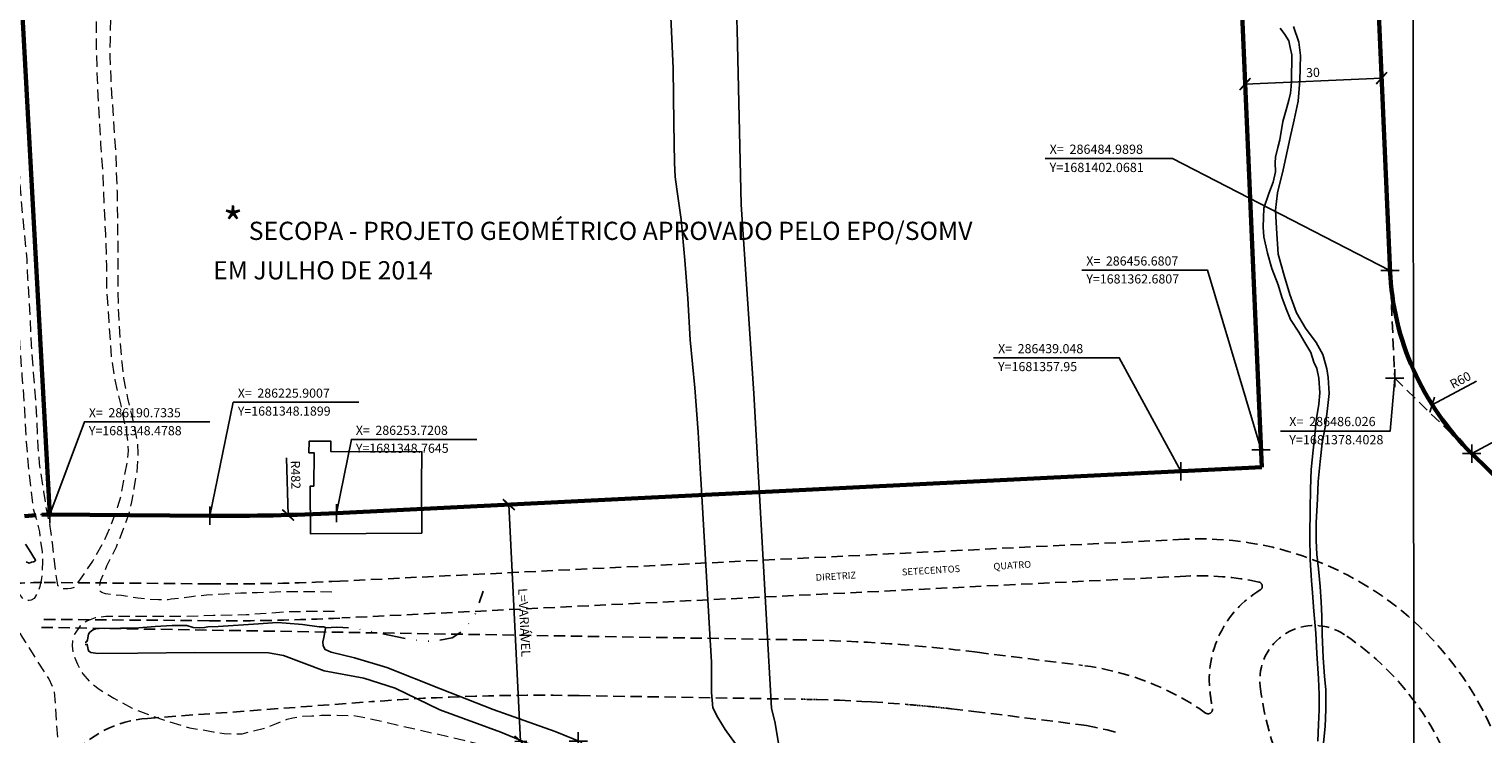
# Model space of a CAD drawing. Units: millimetres. Extents: x 285502 to 287975, y 1679636 to 1682668.
# Drawn here: x 286186 to 286505, y 1681300 to 1681455 of the extents above; entities that cross this region are included whole.
import ezdxf

# ---------------------------------------------------------------- set-up
doc = ezdxf.new("R2010")
doc.units = ezdxf.units.MM
doc.header["$MEASUREMENT"] = 0
doc.header["$PDMODE"] = 2
doc.header["$PDSIZE"] = 2
for name, pattern in [('DASHED2', [0.375, 0.25, -0.125]), ('DIVIDE', [1.25, 0.5, -0.25, 0, -0.25, 0, -0.25]), ('HIDDEN', [0.375, 0.25, -0.125])]:
    doc.linetypes.add(name, pattern=pattern)
for name, color, linetype in [('_COORDENADAS_SIRGAS', 7, 'Continuous'), ('_cotas', 7, 'Continuous'), ('_meio fio', 7, 'DASHED2'), ('_textos', 7, 'Continuous'), ('Edificacoes', 2, 'Continuous'), ('Topon_de_Vias', 7, 'Continuous'), ('Vala', 5, 'DIVIDE')]:
    doc.layers.add(name, color=color, linetype=linetype)
for name, color, linetype, lineweight in [('_traçado viário por coordenadas', 7, 'Continuous', 60), ('Canal', 5, 'Continuous', 25), ('Nao_Pavimentada_S_Mfio', 10, 'HIDDEN', 15)]:
    doc.layers.add(name, color=color, linetype=linetype, lineweight=lineweight)
doc.layers.add('Malha', color=7, linetype='Continuous', plot=False)
doc.styles.add('Arial', font='arial.ttf', dxfattribs={"height": 1.5})
doc.styles.get("Standard").update_dxf_attribs({"font": 'arial.ttf'})
doc.dimstyles.new('AEROS UPV', dxfattribs={"dimtxt": 2, "dimasz": 2.5, "dimexe": 1.25, "dimexo": 0.625, "dimtad": 1, "dimdsep": 46, "dimtxsty": 'Standard', "dimblk": 'ARCHTICK', "dimcen": 2.5, "dimadec": 0, "dimazin": 0, "dimtfac": 1, "dimtmove": 0, "dimatfit": 3, "dimfxl": 1, "dimtzin": 0, "dimarcsym": 0})

# ---------------------------------------------------------------- blocks, each defined once
blk = doc.blocks.new('_ArchTick')
at = {"color": 0, "linetype": 'Continuous', "const_width": 0.15}
blk.add_lwpolyline([(-0.5, -0.5), (0.5, 0.5)], dxfattribs=at)
blk = doc.blocks.new('*D58')
at = {"layer": '_cotas', "color": 0, "lineweight": -2, "transparency": 16777216}
for p, q in [((286453.18, 1681442.98), (286483.15, 1681444.29)), ((286483.17, 1681443.66), (286483.2, 1681443.04)), ((286453.2, 1681442.35), (286453.23, 1681441.73))]:
    blk.add_line(p, q, dxfattribs=at)
at = {"layer": 'Defpoints', "color": 0, "transparency": 16777216}
for p in [(286483.15, 1681444.29), (286483.15, 1681444.29), (286453.18, 1681442.98)]:
    blk.add_point(p, dxfattribs=at)
at = {"layer": '_cotas', "color": 0, "lineweight": -2, "transparency": 16777216, "xscale": 2.5, "yscale": 2.5, "zscale": 2.5}
for p, rotation in [((286453.18, 1681442.98), 182.5019190625021), ((286483.15, 1681444.29), 2.501919062502214)]:
    blk.add_blockref('_ArchTick', p, dxfattribs=dict(at, rotation=rotation))
at = {"layer": '_cotas', "color": 0, "transparency": 16777216, "insert": (286468.09, 1681445.28), "char_height": 2, "attachment_point": 5, "rotation": 2.5019}
blk.add_mtext('30', dxfattribs=at)
blk = doc.blocks.new('*D169')
at = {"layer": '_cotas', "color": 0, "lineweight": -2, "transparency": 16777216}
blk.add_line((286242.71, 1681360.91), (286243.06, 1681348.35), dxfattribs=at)
at = {"layer": 'Defpoints', "color": 0, "transparency": 16777216}
for p in [(286229.86, 1681830.17), (286243.06, 1681348.35)]:
    blk.add_point(p, dxfattribs=at)
at = {"layer": '_cotas', "color": 0, "lineweight": -2, "transparency": 16777216, "xscale": 2.5, "yscale": 2.5, "zscale": 2.5, "rotation": 271.5688037556723}
blk.add_blockref('_ArchTick', (286243.06, 1681348.35), dxfattribs=at)
at = {"layer": '_cotas', "color": 0, "transparency": 16777216, "insert": (286244.46, 1681357.18), "char_height": 2, "attachment_point": 5, "rotation": 271.5688}
blk.add_mtext('R482', dxfattribs=at)
blk = doc.blocks.new('*D173')
at = {"layer": '_cotas', "color": 0, "lineweight": -2, "transparency": 16777216}
for p, q in [((286292.91, 1681350.71), (286290.27, 1681350.58)), ((286294.1, 1681298.65), (286291.52, 1681350.64)), ((286295.49, 1681298.71), (286292.85, 1681298.58))]:
    blk.add_line(p, q, dxfattribs=at)
at = {"layer": 'Defpoints', "color": 0, "transparency": 16777216}
for p in [(286291.52, 1681350.64), (286293.54, 1681350.74), (286296.11, 1681298.75)]:
    blk.add_point(p, dxfattribs=at)
at = {"layer": '_cotas', "color": 0, "lineweight": -2, "transparency": 16777216, "xscale": 2.5, "yscale": 2.5, "zscale": 2.5}
for p, rotation in [((286291.52, 1681350.64), 92.83747060001303), ((286294.1, 1681298.65), 272.837470600013)]:
    blk.add_blockref('_ArchTick', p, dxfattribs=dict(at, rotation=rotation))
at = {"layer": '_cotas', "color": 0, "transparency": 16777216, "insert": (286294.68, 1681324.73), "char_height": 2, "attachment_point": 5, "rotation": 272.8375}
blk.add_mtext('L=VARIÁVEL', dxfattribs=at)
blk = doc.blocks.new('*D182')
at = {"layer": '_cotas', "color": 0, "lineweight": -2, "transparency": 16777216}
blk.add_line((286504, 1681377.71), (286494.25, 1681372.57), dxfattribs=at)
at = {"layer": 'Defpoints', "color": 0, "transparency": 16777216}
for p in [(286547.31, 1681400.58), (286494.25, 1681372.57)]:
    blk.add_point(p, dxfattribs=at)
at = {"layer": '_cotas', "color": 0, "lineweight": -2, "transparency": 16777216, "xscale": 2.5, "yscale": 2.5, "zscale": 2.5, "rotation": 207.8301203974627}
blk.add_blockref('_ArchTick', (286494.25, 1681372.57), dxfattribs=at)
at = {"layer": '_cotas', "color": 0, "transparency": 16777216, "insert": (286500.57, 1681377.76), "char_height": 2, "attachment_point": 5, "rotation": 27.8301}
blk.add_mtext('R60', dxfattribs=at)

msp = doc.modelspace()

# ---------------------------------------------------------------- linework, layer by layer
at = {"layer": '_COORDENADAS_SIRGAS'}
for points in [[(286484.99, 1681402.068), (286437.26, 1681426.662), (286409.26, 1681426.662)], [(286456.681, 1681362.681), (286444.917, 1681402.148), (286417.331, 1681402.148)], [(286439.048, 1681357.95), (286425.548, 1681382.896), (286397.962, 1681382.896)], [(286486.026, 1681378.403), (286485.055, 1681366.783), (286460.94, 1681366.783)], [(286502.941, 1681361.829), (286525.779, 1681374.06), (286553.365, 1681374.06)], [(286225.901, 1681348.19), (286231.035, 1681373.13), (286258.621, 1681373.13)], [(286190.733, 1681348.479), (286198.333, 1681368.822), (286225.919, 1681368.822)], [(286253.721, 1681348.765), (286256.951, 1681364.966), (286284.537, 1681364.966)]]:
    msp.add_lwpolyline(points, dxfattribs=at)
at = {"layer": '_meio fio', "ltscale": 10}
for p, q in [((286439.788, 1681343.018), (286254.461, 1681333.833)), ((286225.778, 1681333.24), (286189.001, 1681333.543)), ((286440.189, 1681334.928), (286254.862, 1681325.743)), ((286225.711, 1681325.141), (286188.934, 1681325.443)), ((286188.913, 1681323.683), (286355.778, 1681320.932)), ((286394.346, 1681318.208), (286417.462, 1681315.315)), ((286212.207, 1681303.691), (286261.442, 1681307.373)), ((286306.971, 1681308.697), (286355.917, 1681307.89)), ((286359.163, 1681307.821), (286364.104, 1681307.659)), ((286364.104, 1681307.659), (286369.042, 1681307.427)), ((286369.042, 1681307.427), (286371.179, 1681307.305)), ((286371.179, 1681307.305), (286373.976, 1681307.126)), ((286374.803, 1681307.068), (286378.905, 1681306.754)), ((286388.746, 1681305.803), (286393.618, 1681305.228)), ((286393.618, 1681305.228), (286416.633, 1681302.347)), ((286416.633, 1681302.347), (286418.325, 1681302.106)), ((286418.325, 1681302.106), (286422.864, 1681301.169)), ((286422.864, 1681301.169), (286424.7, 1681300.666))]:
    msp.add_line(p, q, dxfattribs=at)
at = {"layer": '_meio fio'}
for p, q in [((286355.917, 1681307.89), (286359.163, 1681307.821)), ((286378.905, 1681306.754), (286383.829, 1681306.313)), ((286383.829, 1681306.313), (286388.746, 1681305.803))]:
    msp.add_line(p, q, dxfattribs=at)
at = {"layer": '_meio fio', "ltscale": 10, "flags": 128}
msp.add_lwpolyline([(286306.971, 1681308.698, 0.022786), (286261.442, 1681307.373)], format="xyb", dxfattribs=at)
at = {"layer": '_meio fio', "ltscale": 10}
for centre, radius, start, end in [((286443.256, 1681273.054), 70.05, 359.84652, 92.83747), ((286443.256, 1681273.054), 61.95, 77.93851, 92.83747), ((286195.231, 1681063.173), 270.441, 91.32001, 94.41917), ((286229.86, 1681830.174), 496.95, 269.5293, 272.83747), ((286468.369, 1681312.139), 23.05, 121.01713, 186.83279), ((286456.002, 1681332.708), 0.95, 301.01713, 77.93851), ((286229.86, 1681830.174), 505.05, 269.5293, 272.83747), ((286468.369, 1681312.139), 11.95, 56.20319, 186.83279), ((286349.876, 1680962.931), 358.05, 82.86542, 89.05561), ((286440.557, 1681270.589), 61.95, 4.80722, 56.20319), ((286410.004, 1681255.73), 60.05, 54.91883, 82.86542), ((286521.986, 1681318.564), 65.95, 186.83279, 234.17762), ((286521.986, 1681318.564), 77.05, 186.83279, 189.53091), ((286214.072, 1681278.761), 25, 94.27688, 183.12736), ((286445.063, 1681305.649), 0.95, 234.91883, 9.53091)]:
    msp.add_arc(centre, radius, start, end, dxfattribs=at)
at = {"layer": '_textos', "linetype": 'DASHED2', "ltscale": 10}
for p, q in [((286484.99, 1681402.068), (286486.026, 1681378.403)), ((286486.026, 1681378.403), (286502.941, 1681361.829))]:
    msp.add_line(p, q, dxfattribs=at)
at = {"layer": '_textos'}
for p in [(286484.99, 1681402.068), (286486.026, 1681378.403), (286456.681, 1681362.681), (286502.941, 1681361.829), (286439.048, 1681357.95), (286190.733, 1681348.479), (286225.901, 1681348.19), (286253.721, 1681348.765), (286306.768, 1681298.687)]:
    msp.add_point(p, dxfattribs=at)
at = {"layer": '_traçado viário por coordenadas'}
for p, q in [((286180.819, 1681529.933), (286190.738, 1681348.479)), ((286479.398, 1681530.101), (286485.014, 1681401.557)), ((286449.399, 1681529.429), (286456.848, 1681358.832)), ((286658.897, 1681209.018), (286502.941, 1681361.829)), ((286253.721, 1681348.765), (286456.852, 1681358.832)), ((286190.733, 1681348.479), (286225.901, 1681348.19))]:
    msp.add_line(p, q, dxfattribs=at)
at = {"layer": '_traçado viário por coordenadas', "linetype": 'DASHED2', "ltscale": 10}
msp.add_line((286162.772, 1681346.719), (286190.733, 1681348.479), dxfattribs=at)
at = {"layer": '_traçado viário por coordenadas'}
for centre, radius, start, end in [((286544.933, 1681404.686), 60, 182.5004, 225.58368), ((286229.86, 1681830.174), 482, 269.5293, 272.83747)]:
    msp.add_arc(centre, radius, start, end, dxfattribs=at)
at = {"layer": 'Canal', "flags": 128}
for points in [[(286341.3, 1681298.106), (286339.026, 1681301.253), (286337.394, 1681303.875), (286336.286, 1681305.973), (286336.052, 1681309.353), (286336.05, 1681316.055), (286335.582, 1681323.456), (286333.688, 1681356.314), (286333.638, 1681357.339), (286333.113, 1681366.518), (286332.331, 1681376.261), (286331.329, 1681386.789), (286330.859, 1681395.931), (286330.207, 1681404.288), (286329.371, 1681413.247), (286328.448, 1681419.906), (286328.061, 1681422.606), (286327.91, 1681425.653), (286327.769, 1681434.303), (286327.586, 1681446.402), (286327.096, 1681457.752)], [(286341.554, 1681457.126), (286341.66, 1681454.913), (286342.519, 1681416.568), (286345.31, 1681375.051), (286348.434, 1681318.811), (286349.224, 1681305.899), (286349.982, 1681302.654), (286351.617, 1681292.922)], [(286460.848, 1681455.293), (286461.909, 1681453.88), (286462.773, 1681452.466), (286463.088, 1681451.013), (286463.442, 1681449.442), (286463.365, 1681443.59), (286463.326, 1681442.451), (286463.13, 1681440.959), (286462.777, 1681439.427), (286462.306, 1681437.816), (286461.443, 1681434.792), (286460.816, 1681430.747), (286460.345, 1681429.058), (286459.874, 1681426.897), (286459.796, 1681425.68), (286459.836, 1681423.677), (286459.365, 1681421.477), (286458.423, 1681418.924), (286457.324, 1681415.703), (286457.129, 1681411.58), (286457.326, 1681409.42), (286458.113, 1681405.846), (286459.056, 1681402.468), (286460.471, 1681398.934), (286461.257, 1681396.185), (286462.161, 1681393.632), (286463.144, 1681391.276), (286464.951, 1681388.488), (286466.091, 1681386.564), (286467.623, 1681384.012), (286468.252, 1681381.891), (286468.959, 1681380.556), (286469.353, 1681378.435), (286469.57, 1681375.173), (286469.396, 1681372.725), (286468.756, 1681369.112), (286468.465, 1681365.906), (286468.117, 1681362.584), (286467.71, 1681358.33), (286467.536, 1681354.017), (286467.479, 1681349.647), (286467.364, 1681343.76), (286467.482, 1681338.515), (286467.775, 1681333.97), (286468.009, 1681331.289), (286468.243, 1681327.268), (286468.711, 1681322.373), (286468.945, 1681317.944), (286469.296, 1681312.465), (286469.472, 1681308.911), (286469.473, 1681305.589), (286469.299, 1681302.383), (286469.125, 1681298.712)], [(286470.407, 1681298.304), (286470.756, 1681301.918), (286470.872, 1681305.647), (286470.87, 1681310.018), (286470.636, 1681312.874), (286470.286, 1681317.07), (286470.109, 1681322.14), (286470.05, 1681326.103), (286469.874, 1681329.308), (286469.64, 1681332.688), (286469.289, 1681336.534), (286468.939, 1681339.681), (286468.763, 1681342.77), (286468.762, 1681346.733), (286469.11, 1681351.803), (286469.226, 1681355.708), (286469.691, 1681360.137), (286470.098, 1681364.159), (286470.796, 1681368.063), (286471.261, 1681371.735), (286471.61, 1681375.057), (286471.434, 1681378.554), (286471.159, 1681380.439), (286470.215, 1681383.62), (286468.761, 1681386.251), (286466.404, 1681389.392), (286464.479, 1681392.769), (286463.024, 1681396.775), (286461.727, 1681400.937), (286460.469, 1681405.611), (286460.075, 1681411.266), (286459.838, 1681415.311), (286460.308, 1681419.121), (286461.524, 1681424.149), (286463.093, 1681431.218), (286463.917, 1681435.146), (286464.819, 1681439.231), (286465.211, 1681443.748), (286465.366, 1681449.246), (286464.973, 1681452.152), (286463.794, 1681455.608)], [(286185.575, 1681338.086), (286186.209, 1681337.777), (286186.613, 1681337.94), (286186.748, 1681337.967), (286187.152, 1681338.089), (286187.421, 1681338.17), (286187.623, 1681338.467), (286186.205, 1681340.702), (286185.408, 1681341.913)], [(286198.516, 1681320.437), (286198.692, 1681320.448), (286198.887, 1681320.56), (286199.026, 1681320.922), (286199.277, 1681322.204), (286199.555, 1681322.595), (286200.113, 1681323.041), (286200.754, 1681323.32), (286201.59, 1681323.459), (286206.245, 1681323.516), (286209.411, 1681323.517), (286213.88, 1681323.864), (286217.578, 1681324.052), (286219.68, 1681324.105), (286220.851, 1681324.106), (286222.234, 1681323.627), (286223.591, 1681323.574), (286224.735, 1681323.681), (286225.453, 1681323.761), (286227.688, 1681323.868), (286236.601, 1681324.482), (286240.698, 1681324.723), (286242.667, 1681324.617), (286246.259, 1681324.326), (286249.877, 1681323.821), (286250.862, 1681323.795), (286251.261, 1681323.662), (286251.314, 1681323.582), (286251.314, 1681323.396), (286251.128, 1681322.677), (286250.889, 1681321.453), (286250.729, 1681320.522), (286250.73, 1681319.644), (286251.196, 1681318.828), (286252.537, 1681318.246), (286257.666, 1681316.965), (286264.718, 1681314.869), (286276.491, 1681310.21), (286288.09, 1681305.668), (286301.67, 1681300.776), (286307.615, 1681298.388)], [(286302.323, 1681295.476), (286289.738, 1681300.677), (286276.363, 1681305.548), (286266.546, 1681310.354), (286259.694, 1681312.527), (286250.997, 1681314.105), (286242.037, 1681317.529), (286238.743, 1681318.055), (286222.536, 1681318.182), (286210.065, 1681317.999), (286201.313, 1681317.94), (286199.724, 1681318.163), (286199.306, 1681318.442), (286199.166, 1681318.832), (286198.971, 1681319.919), (286198.501, 1681319.93)]]:
    msp.add_lwpolyline(points, dxfattribs=at)
at = {"layer": 'Edificacoes', "flags": 128}
msp.add_lwpolyline([(286248.738, 1681354.679), (286248.762, 1681362.011), (286247.654, 1681362.014), (286247.661, 1681364.558), (286252.475, 1681364.545), (286252.469, 1681362.283), (286272.438, 1681362.232), (286272.348, 1681354.809), (286272.41, 1681344.368), (286247.954, 1681344.225), (286247.893, 1681354.669)], close=True, dxfattribs=at)
at = {"layer": 'Malha', "flags": 128}
for points in [[(286007.448, 1681557.131), (286489.951, 1681557.73), (286490.627, 1681003.471), (286008.149, 1681002.871), (286007.448, 1681557.131)], [(286489.951, 1681557.73), (286972.453, 1681558.309), (286973.105, 1681004.05), (286490.627, 1681003.471), (286489.951, 1681557.73)]]:
    msp.add_lwpolyline(points, close=True, dxfattribs=at)
at = {"layer": 'Nao_Pavimentada_S_Mfio', "ltscale": 10, "flags": 128}
for points in [[(286166.524, 1681557.328), (286166.57, 1681556.43), (286167.103, 1681545.591), (286167.863, 1681534.404), (286168.779, 1681521.17), (286169.394, 1681515.728), (286169.732, 1681512.758), (286170.401, 1681511.561), (286173.183, 1681509.947), (286175.269, 1681509.213), (286178.629, 1681508.823), (286182.331, 1681508.829), (286184.514, 1681508.666), (286185.188, 1681508.465), (286185.728, 1681508.008), (286186.106, 1681507.267), (286186.377, 1681506.432), (286186.514, 1681504.896), (286186.53, 1681503.521), (286186.251, 1681501.23), (286185.555, 1681498.183), (286184.656, 1681495.473), (286183.689, 1681493.329), (286182.901, 1681488.854), (286182.519, 1681483.355), (286182.151, 1681477.479), (286182.09, 1681473.477), (286181.937, 1681468.059), (286181.943, 1681464.111), (286181.816, 1681458.76), (286181.893, 1681452.952), (286182.172, 1681447.158), (286182.72, 1681440.866), (286183.379, 1681433.495), (286183.821, 1681426.799), (286184.112, 1681421.301), (286184.867, 1681412.691), (286185.702, 1681404.445), (286185.884, 1681400.214), (286186.146, 1681395.996), (286186.396, 1681391.374), (286186.661, 1681385.742), (286187.129, 1681379.611), (286187.692, 1681372.752), (286187.972, 1681366.217), (286188.152, 1681363.253), (286188.427, 1681359.682), (286189.367, 1681353.525), (286189.952, 1681349.699), (286190.305, 1681347.988), (286190.631, 1681346.614), (286190.916, 1681344.903), (286191.271, 1681342.275), (286191.517, 1681339.823), (286191.9, 1681336.414), (286192.445, 1681332.938), (286193.065, 1681332.306), (286193.78, 1681332.186), (286194.71, 1681332.187), (286195.464, 1681332.256), (286196.218, 1681332.513), (286197.846, 1681334.753), (286200.185, 1681338.22), (286202.564, 1681342.428), (286204.141, 1681346.018), (286205.078, 1681348.519), (286205.707, 1681350.246), (286206.391, 1681352.591), (286207.017, 1681355.947), (286207.797, 1681360.258), (286207.99, 1681362.434), (286207.945, 1681364.47), (286207.463, 1681367.276), (286206.388, 1681372.469), (286205.088, 1681378.011), (286204.279, 1681383.218), (286203.776, 1681390.839), (286203.302, 1681397.717), (286203.265, 1681403.107), (286203.03, 1681410.07), (286202.712, 1681415.895), (286202.448, 1681423.222), (286201.988, 1681429.777), (286201.715, 1681434.128), (286201.426, 1681439.069), (286201.222, 1681444.08), (286201.015, 1681450.326), (286201.013, 1681451.66), (286201.006, 1681456.081), (286201.04, 1681461.528), (286201.157, 1681467.326), (286201.315, 1681474.148), (286201.741, 1681479.946), (286202.129, 1681483.428), (286202.502, 1681487.289), (286202.985, 1681492.189), (286203.413, 1681496.752), (286203.66, 1681500.233), (286203.809, 1681503.631), (286203.861, 1681506.761), (286204.024, 1681510.13), (286204.328, 1681513.303), (286204.364, 1681517.009), (286205.019, 1681520.028), (286206.179, 1681523.062), (286208.137, 1681527.599), (286210.294, 1681530.888), (286212.857, 1681534.808), (286215.07, 1681537.872), (286217.409, 1681540.893), (286220.213, 1681543.242), (286225.654, 1681546.521), (286229.398, 1681549.068), (286234.431, 1681553.526), (286237.823, 1681556.942), (286238.167, 1681557.417)], [(286252.694, 1681331.427), (286249.38, 1681331.451), (286245.278, 1681331.488), (286242.3, 1681331.498), (286236.373, 1681331.27), (286232.68, 1681331.191), (286229.132, 1681330.937), (286225.162, 1681330.756), (286221.834, 1681330.4), (286219.732, 1681330.12), (286217.411, 1681329.868), (286216.754, 1681329.75), (286214.608, 1681329.732), (286212.74, 1681329.802), (286210.053, 1681330.061), (286208.622, 1681330.336), (286206.461, 1681330.639), (286204.519, 1681330.84), (286202.956, 1681331.071), (286202.182, 1681331.348), (286201.758, 1681331.654), (286201.641, 1681332.048), (286201.64, 1681332.427), (286201.988, 1681334.019), (286203.282, 1681337.16), (286205.378, 1681341.397), (286206.934, 1681345.341), (286208.14, 1681348.686), (286208.764, 1681351.271), (286209.285, 1681354.192), (286209.907, 1681357.828), (286210.136, 1681360.485), (286210.163, 1681362.164), (286210.102, 1681363.609), (286209.66, 1681366.499), (286208.808, 1681370.031), (286207.896, 1681374), (286207.028, 1681378.408), (286206.614, 1681381.823), (286206.226, 1681386.961), (286205.882, 1681392.552), (286205.725, 1681399.019), (286205.776, 1681403.808), (286205.707, 1681410.742), (286205.577, 1681419.37), (286205.241, 1681428.406), (286204.793, 1681434.858), (286204.494, 1681439.398), (286204.194, 1681444.376), (286203.968, 1681449.135), (286204.064, 1681452.887), (286204.172, 1681458.493), (286204.25, 1681464.566), (286204.21, 1681471.807), (286204.377, 1681476.874), (286204.718, 1681482.466), (286205.091, 1681486.904), (286205.493, 1681490.905), (286205.88, 1681495.606), (286206.342, 1681508.41), (286206.656, 1681512.849), (286207.146, 1681516.894), (286207.755, 1681519.435), (286208.67, 1681522.327), (286209.674, 1681524.708), (286210.926, 1681527.061), (286212.95, 1681530.611), (286215.251, 1681534.089), (286217.698, 1681537.758), (286219.431, 1681540.169), (286221.574, 1681541.91), (286223.791, 1681543.548), (286226.168, 1681544.91), (286229.304, 1681546.579), (286232.294, 1681548.803), (286236.04, 1681552.269), (286239.116, 1681555.485), (286240.61, 1681557.42)], [(286008.913, 1681323.951), (286018.675, 1681324.456), (286038.707, 1681324.826), (286064.099, 1681325.844), (286095.285, 1681327.022), (286110.916, 1681326.952), (286124.29, 1681327.481), (286139.526, 1681327.655), (286155.044, 1681327.849), (286162.906, 1681327.861), (286166.405, 1681327.679), (286168.362, 1681327.155), (286172.352, 1681326.033), (286176.739, 1681323.068), (286178.774, 1681321.002), (286180.47, 1681318.822), (286182.187, 1681315.477), (286182.982, 1681312.845), (286183.399, 1681310.438), (286183.687, 1681306.845), (286183.805, 1681303.667), (286183.753, 1681300.488), (286183.535, 1681296.105), (286183.132, 1681289.182), (286183.067, 1681282.636), (286182.849, 1681258.302), (286183.183, 1681245.427), (286183.302, 1681244.542), (286183.585, 1681243.763), (286183.868, 1681243.031), (286184.341, 1681242.158), (286184.884, 1681241.604), (286185.261, 1681241.261), (286185.686, 1681240.919), (286186.017, 1681240.707), (286186.465, 1681240.53), (286188.094, 1681240.401), (286190.725, 1681241.334), (286191.893, 1681242.609), (286193.002, 1681243.848), (286193.698, 1681245.016), (286194.17, 1681246.374), (286193.553, 1681258.517), (286192.63, 1681267.946), (286192.285, 1681276.561), (286192.082, 1681284.574), (286192.079, 1681286.406), (286192.251, 1681291.779), (286192.509, 1681299.182), (286191.797, 1681309.712), (286190.511, 1681312.443), (286184.768, 1681321.544), (286179.968, 1681329.875), (286176.651, 1681337.807), (286175.44, 1681342.02), (286174.803, 1681344.49), (286173.691, 1681354.695), (286171.621, 1681384.709), (286169.92, 1681406.031), (286168.713, 1681437.097), (286168.278, 1681458.204), (286167.679, 1681476.192), (286166.933, 1681489.038), (286165.659, 1681494.178), (286163.261, 1681500.428), (286162.585, 1681501.817), (286161.594, 1681502.868), (286160.435, 1681503.413), (286159.634, 1681503.581), (286158.813, 1681503.579), (286131.631, 1681502.842), (286104.596, 1681502.21), (286073.771, 1681501.214), (286040.335, 1681500.572), (286012.12, 1681500.106), (286007.52, 1681500.213)], [(286253.27, 1681327.136), (286250.438, 1681327.146), (286247.475, 1681327.127), (286245.591, 1681327.124), (286242.905, 1681327.076), (286233.884, 1681326.405), (286226.643, 1681326.291), (286220.673, 1681326.077), (286211.65, 1681326.078), (286207.417, 1681326.071), (286203.066, 1681326.064), (286200.716, 1681325.754), (286198.863, 1681325.021), (286197.42, 1681324.026), (286196.196, 1681322.214), (286195.731, 1681320.826), (286195.66, 1681319.629), (286195.794, 1681318.126), (286196.849, 1681315.572), (286197.976, 1681313.457), (286199.585, 1681311.664), (286201.602, 1681310.105), (286204.788, 1681308.154), (286208.865, 1681305.912), (286213.305, 1681304.167), (286221.412, 1681301.596), (286223.777, 1681301.264), (286226.64, 1681300.728), (286229.034, 1681300.382), (286231.385, 1681300.283), (286233.005, 1681300.329), (286238.157, 1681301.622), (286240.506, 1681302.575), (286242.869, 1681303.484), (286244.124, 1681303.778), (286246.314, 1681304.175), (286248.255, 1681304.251), (286250.357, 1681304.371), (286252.372, 1681304.375), (286253.846, 1681304.392), (286257.292, 1681304.324), (286260.738, 1681303.716), (286272.129, 1681301.106), (286281.666, 1681298.917), (286285.77, 1681297.872), (286288.852, 1681296.753), (286291.292, 1681295.647), (286294.302, 1681293.9), (286297.109, 1681291.627), (286298.922, 1681289.571), (286301.412, 1681285.58), (286302.987, 1681282.622), (286304.703, 1681278.579), (286306.293, 1681273.984)]]:
    msp.add_lwpolyline(points, dxfattribs=at)
msp.add_lwpolyline([(286188.939, 1681334.417), (286188.551, 1681332.651), (286188.23, 1681331.6), (286187.316, 1681330.008), (286186.629, 1681329.63), (286186.184, 1681329.588), (286185.767, 1681329.588), (286185.389, 1681329.655), (286184.904, 1681329.883), (286182.77, 1681332.75), (286181.581, 1681334.972), (286179.89, 1681338.688), (286178.875, 1681341.732), (286178.224, 1681344.278), (286177.653, 1681347.215), (286177.093, 1681352.362), (286175.78, 1681373.113), (286174.677, 1681389.296), (286173.892, 1681399.752), (286173.061, 1681414.251), (286172.227, 1681430.259), (286171.845, 1681441.699), (286171.741, 1681456.267), (286171.438, 1681469.257), (286170.876, 1681492.179), (286170.914, 1681502.448), (286170.978, 1681504.914), (286171.3, 1681505.709), (286171.933, 1681506.074), (286172.956, 1681506.291), (286174.156, 1681506.388), (286175.624, 1681506.417), (286176.77, 1681506.419), (286178.508, 1681506.287), (286180.14, 1681505.845), (286181.96, 1681504.931), (286183.094, 1681503.936), (286183.324, 1681503.168), (286183.3, 1681501.632), (286182.858, 1681499.636), (286182.362, 1681498.153), (286182.054, 1681496.832), (286181.614, 1681493.867), (286181.082, 1681489.109), (286180.499, 1681482.949), (286180.076, 1681477.612), (286180.026, 1681475.483), (286179.591, 1681468.92), (286179.213, 1681460.941), (286179.246, 1681457.168), (286179.334, 1681452.883), (286179.693, 1681447.412), (286180.188, 1681441.106), (286180.722, 1681435.339), (286181.313, 1681427.874), (286181.647, 1681421.73), (286181.76, 1681418.038), (286182.23, 1681410.842), (286183.079, 1681402.219), (286183.303, 1681396.883), (286183.742, 1681391.965), (286184.06, 1681386.292), (286184.638, 1681378.989), (286185.189, 1681371.672), (286185.523, 1681364.409), (286186.167, 1681357.78), (286186.851, 1681351.569), (286187.164, 1681349.507), (286187.624, 1681347.958), (286187.936, 1681347.083), (286188.126, 1681346.14), (286188.465, 1681344.645), (286188.738, 1681342.448), (286189.038, 1681340.347), (286189.176, 1681338.191)], close=True, dxfattribs=at)
at = {"layer": 'Vala', "ltscale": 10, "flags": 128}
msp.add_lwpolyline([(286251.314, 1681323.582), (286253.796, 1681323.71), (286255.073, 1681323.684), (286258.798, 1681323.259), (286262.656, 1681322.489), (286268.882, 1681321.24), (286272.949, 1681320.591), (286275.731, 1681320.683), (286279.06, 1681321.414), (286280.975, 1681322.646), (286282.48, 1681324.197), (286284.076, 1681326.341), (286285.863, 1681331.636)], dxfattribs=at)

# ---------------------------------------------------------------- texts
at = {"layer": '_COORDENADAS_SIRGAS'}
for s, height, p in [('X=  286484.9898', 2.03, (286410.26, 1681427.662)), ('Y=1681402.0681', 2.03, (286410.26, 1681423.662)), ('X=  286456.6807', 2, (286418.316, 1681403.133)), ('Y=1681362.6807', 2, (286418.316, 1681399.192)), ('X=  286439.048', 2, (286398.947, 1681383.882)), ('Y=1681357.95', 2, (286398.947, 1681379.941)), ('X=  286225.9007', 2, (286232.02, 1681374.115)), ('X=  286190.7335', 2, (286199.318, 1681369.807)), ('Y=1681348.1899', 2, (286232.02, 1681370.174)), ('Y=1681348.4788', 2, (286199.318, 1681365.866)), ('X=  286253.7208', 2, (286257.936, 1681365.951)), ('X=  286486.026', 2.03, (286462.866, 1681367.867)), ('Y=1681348.7645', 2, (286257.936, 1681362.01)), ('Y=1681378.4028', 2.03, (286462.866, 1681363.867))]:
    msp.add_text(s, height=height, dxfattribs=at).set_placement(p)
at = {"layer": 'Defpoints', "color": 2, "lineweight": 60, "insert": (286226.594, 1681415.755), "char_height": 15, "width": 168.02699, "attachment_point": 1}
msp.add_mtext('{\\H0.46667x; *\\H0.57143x; SECOPA - PROJETO GEOMÉTRICO APROVADO PELO EPO/SOMV EM JULHO DE 2014}', dxfattribs=at)
at = {"layer": 'Topon_de_Vias', "style": 'Arial'}
msp.add_text('DIRETRIZ                      SETECENTOS                QUATRO', height=1.5, rotation=3.54184, dxfattribs=at).set_placement((286358.943, 1681333.883))

# ---------------------------------------------------------------- dimensions: what is measured, and where the dimension line sits
at = {"layer": '_cotas'}
for center, mpoint, picture, middle in [((286229.86, 1681830.174), (286243.056, 1681348.354), '*D169', (286242.816, 1681357.132)), ((286547.312, 1681400.58), (286494.252, 1681372.569), '*D182', (286501.337, 1681376.309))]:
    dim = msp.add_radius_dim(center=center, mpoint=mpoint, dimstyle='AEROS UPV', dxfattribs=at)
    dim.commit()
    dim.dimension.update_dxf_attribs({"geometry": picture, "text_midpoint": middle, "dimtype": 164})
dim = msp.add_aligned_dim(p1=(286453.175, 1681442.979), p2=(286483.147, 1681444.289), distance=0, dimstyle='AEROS UPV', dxfattribs=at)
dim.commit()
dim.dimension.update_dxf_attribs({"geometry": '*D58', "text_midpoint": (286468.089, 1681445.279)})
dim = msp.add_aligned_dim(p1=(286296.114, 1681298.745), p2=(286293.537, 1681350.738), distance=2.019, text='L=VARIÁVEL', dimstyle='AEROS UPV', dxfattribs=at)
dim.commit()
dim.dimension.update_dxf_attribs({"geometry": '*D173', "text_midpoint": (286294.684, 1681324.735)})

doc.saveas('drawing.dxf')
